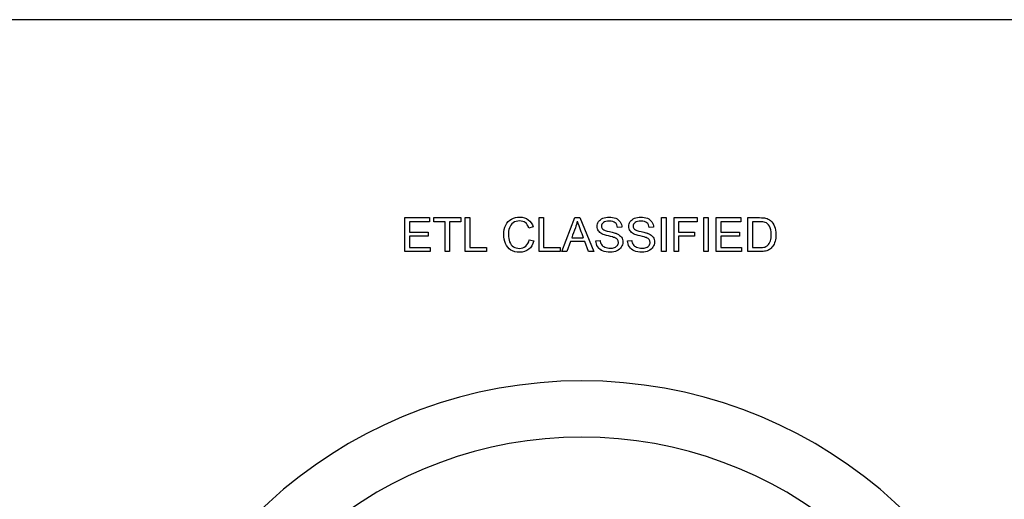
# Model space of a CAD drawing. Units: inches. Extents: x -18.3 to 0.1, y -0.1 to 37.7.
# Drawn here: x -0.9 to -0.5, y 20.9 to 21.1 of the extents above; entities that cross this region are included whole.
import ezdxf

# ---------------------------------------------------------------- set-up
doc = ezdxf.new("R2010")
doc.units = ezdxf.units.IN
doc.header["$MEASUREMENT"] = 0
doc.layers.add('Default', color=7, linetype='Continuous')

# ---------------------------------------------------------------- blocks, each defined once
blk = doc.blocks.new('LZS8WSVRS3K_LEFT')
at = {"layer": 'Default', "color": 7, "linetype": 'Continuous', "lineweight": 25}
for p, q in [((-0.5016582035351593, 21.11955321621166), (-2.874182323935159, 21.11955321621166)), ((-0.8402564205520946, 21.02376576710159), (-0.8402564205520946, 21.03780630345958)), ((-0.8402564205520946, 21.03780630345958), (-0.8301341734102836, 21.03780630345958)), ((-0.8301341734102818, 21.03614569517272), (-0.8383998978044254, 21.03614569517272)), ((-0.8383998978044245, 21.03614569517272), (-0.8383998978044245, 21.031854235555)), ((-0.8301341734102818, 21.03780630345958), (-0.8301341734102818, 21.03614569517272)), ((-0.8282963091826874, 21.03614569517272), (-0.8282963091826874, 21.03780630345958)), ((-0.8282963091826874, 21.03780630345958), (-0.8172131482569087, 21.03780630345958)), ((-0.8236876547236527, 21.03614569517272), (-0.8282963091826891, 21.03614569517272)), ((-0.8236876547236527, 21.02376576710159), (-0.8236876547236527, 21.03614569517272)), ((-0.8218218027159478, 21.03614569517272), (-0.8218218027159478, 21.02376576710159)), ((-0.8172131482569123, 21.03614569517272), (-0.8218218027159496, 21.03614569517272)), ((-0.8172131482569123, 21.03780630345958), (-0.8172131482569123, 21.03614569517272)), ((-0.8153566255092421, 21.02376576710159), (-0.8153566255092421, 21.03780630345958)), ((-0.8153566255092421, 21.03780630345958), (-0.8134907735015346, 21.03780630345958)), ((-0.8134907735015338, 21.03780630345958), (-0.8134907735015338, 21.02542637538845)), ((-0.7848779329633464, 21.02376576710159), (-0.7848779329633464, 21.03780630345958)), ((-0.7848779329633464, 21.03780630345958), (-0.7830120809556389, 21.03780630345958)), ((-0.7830120809556371, 21.03780630345958), (-0.7830120809556371, 21.02542637538845)), ((-0.7754460510643879, 21.02376576710159), (-0.7700910558022684, 21.03780630345958)), ((-0.770091055802264, 21.03780630345958), (-0.7680666063739015, 21.03780630345958)), ((-0.7680666063739015, 21.03780630345958), (-0.7623384407102405, 21.02376576710159)), ((-0.7343413313346012, 21.02376576710159), (-0.7343413313346012, 21.03780630345958)), ((-0.7343413313346012, 21.03780630345958), (-0.732484808586932, 21.03780630345958)), ((-0.7324848085869275, 21.03780630345958), (-0.7324848085869275, 21.02376576710159)), ((-0.7291635920132089, 21.02376576710159), (-0.7291635920132089, 21.03780630345958)), ((-0.7291635920132089, 21.03780630345958), (-0.719666405293979, 21.03780630345958)), ((-0.7196664052939825, 21.03614569517272), (-0.727297740005505, 21.03614569517272)), ((-0.727297740005505, 21.03614569517272), (-0.727297740005505, 21.03181691851484)), ((-0.7196664052939825, 21.03780630345958), (-0.7196664052939825, 21.03614569517272)), ((-0.7169329321026892, 21.02376576710159), (-0.7169329321026892, 21.03780630345958)), ((-0.7169329321026892, 21.03780630345958), (-0.7150764093550199, 21.03780630345958)), ((-0.7150764093550244, 21.03780630345958), (-0.7150764093550244, 21.02376576710159)), ((-0.7117551927813057, 21.02376576710159), (-0.7117551927813057, 21.03780630345958)), ((-0.7117551927813057, 21.03780630345958), (-0.7016329456394939, 21.03780630345958)), ((-0.701632945639493, 21.03614569517272), (-0.7098986700336365, 21.03614569517272)), ((-0.7098986700336356, 21.03614569517272), (-0.7098986700336356, 21.031854235555)), ((-0.701632945639493, 21.03780630345958), (-0.701632945639493, 21.03614569517272)), ((-0.6987408750275463, 21.02376576710159), (-0.6987408750275463, 21.03780630345958)), ((-0.6968843522798753, 21.03614569517272), (-0.6968843522798753, 21.02542637538845)), ((-0.8383998978044245, 21.031854235555), (-0.8306566119724392, 21.031854235555)), ((-0.8306566119724437, 21.031854235555), (-0.8306566119724437, 21.03019362726814)), ((-0.7873221990934418, 21.03395331906367), (-0.7891600633210318, 21.0335241731019)), ((-0.7507421704823427, 21.03385069720325), (-0.7525147298896648, 21.03372008756271)), ((-0.7376625479083199, 21.03385069720325), (-0.7394351073156411, 21.03372008756271)), ((-0.727297740005505, 21.03181691851484), (-0.7207019531582599, 21.03181691851484)), ((-0.7207019531582599, 21.03181691851484), (-0.7207019531582599, 21.03015631022798)), ((-0.7098986700336356, 21.031854235555), (-0.7021553842016521, 21.031854235555)), ((-0.7021553842016512, 21.031854235555), (-0.7021553842016512, 21.03019362726814)), ((-0.8306566119724437, 21.03019362726814), (-0.8383998978044289, 21.03019362726814)), ((-0.8383998978044245, 21.03019362726814), (-0.8383998978044245, 21.02542637538845)), ((-0.7889361610801098, 21.02869161640194), (-0.7870796383324414, 21.02822515340001)), ((-0.7719662370700151, 21.02801058041912), (-0.7734775771962585, 21.02376576710159)), ((-0.7660701447256582, 21.02801058041912), (-0.7719662370700116, 21.02801058041912)), ((-0.7714158107277385, 21.02952192054536), (-0.7666578881080861, 21.02952192054536)), ((-0.7644468534789519, 21.02376576710159), (-0.7660701447256582, 21.02801058041912)), ((-0.7614521610065799, 21.0282717997002), (-0.7597075893793734, 21.02842106786082)), ((-0.7483818676925953, 21.0282717997002), (-0.7466279668053515, 21.02842106786082)), ((-0.727297740005505, 21.03015631022798), (-0.727297740005505, 21.02376576710159)), ((-0.7207019531582599, 21.03015631022798), (-0.727297740005505, 21.03015631022798)), ((-0.7021553842016512, 21.03019362726814), (-0.7098986700336347, 21.03019362726814)), ((-0.7098986700336356, 21.03019362726814), (-0.7098986700336356, 21.02542637538845)), ((-0.8298076493089317, 21.02376576710159), (-0.840256420552091, 21.02376576710159)), ((-0.8383998978044245, 21.02542637538845), (-0.8298076493089326, 21.02542637538845)), ((-0.8298076493089317, 21.02542637538845), (-0.8298076493089317, 21.02376576710159)), ((-0.8218218027159478, 21.02376576710159), (-0.8236876547236545, 21.02376576710159)), ((-0.8066057795930952, 21.02376576710159), (-0.8153566255092413, 21.02376576710159)), ((-0.8134907735015338, 21.02542637538845), (-0.8066057795930952, 21.02542637538845)), ((-0.8066057795930952, 21.02542637538845), (-0.8066057795930952, 21.02376576710159)), ((-0.7761270870471995, 21.02376576710159), (-0.7848779329633464, 21.02376576710159)), ((-0.7830120809556371, 21.02542637538845), (-0.7761270870471977, 21.02542637538845)), ((-0.7761270870471995, 21.02542637538845), (-0.7761270870471995, 21.02376576710159)), ((-0.7734775771962585, 21.02376576710159), (-0.7754460510643897, 21.02376576710159)), ((-0.7623384407102449, 21.02376576710159), (-0.7644468534789546, 21.02376576710159)), ((-0.7324848085869275, 21.02376576710159), (-0.7343413313345968, 21.02376576710159)), ((-0.727297740005505, 21.02376576710159), (-0.7291635920132125, 21.02376576710159)), ((-0.7150764093550244, 21.02376576710159), (-0.7169329321026936, 21.02376576710159)), ((-0.7013064215381464, 21.02376576710159), (-0.7117551927813066, 21.02376576710159)), ((-0.7098986700336356, 21.02542637538845), (-0.7013064215381437, 21.02542637538845)), ((-0.7013064215381464, 21.02542637538845), (-0.7013064215381464, 21.02376576710159))]:
    blk.add_line(p, q, dxfattribs=at)
for centre, radius, start, end in [((-0.6111944332805503, 21.08952199508712), 0.1666400153982493, 198.6105213412482, 201.103759473469), ((-0.7672468039103411, 20.77901964061483), 0.1913984900367752, 290.0000000000004, 249.9999999999994), ((-0.7672468039103411, 20.77901964061483), 0.1681574374286211, 290.0000000000001, 249.9999999999999)]:
    blk.add_arc(centre, radius, start, end, dxfattribs=at)
for points, knots in [([(-0.7870796383324388, 21.02822515340001), (-0.7874714672540613, 21.02669515475369), (-0.7881711617569493, 21.02552899724887), (-0.789178721841111, 21.02472668088556), (-0.7901919910799986, 21.02391981834348), (-0.7914270735103957, 21.02352320634058), (-0.7944031074626912, 21.02352320634058), (-0.7956252405277411, 21.02383107192185), (-0.7965768250516696, 21.0244468030844), (-0.7975218335849892, 21.02505827919419), (-0.7982467625985663, 21.02595814321064), (-0.7992356641626523, 21.02829045822028), (-0.7994782249236545, 21.02954990832548), (-0.7994782249236545, 21.03234868633704), (-0.7991983471224993, 21.03362679496232), (-0.7986479207802271, 21.03471831838683), (-0.7980993537698016, 21.03580615466173), (-0.7972951780746378, 21.03663081669473), (-0.7962596302103568, 21.03719990155708), (-0.7952351853402657, 21.03776288477398), (-0.7940952418814211, 21.03804886422058), (-0.7914550612905149, 21.03804886422058), (-0.7902795745256599, 21.03768502307908), (-0.7893186607416895, 21.03696667005612), (-0.7883682055670533, 21.03625613560517), (-0.7876953694949833, 21.03525008620903), (-0.7873221990934418, 21.03395331906367)], [0, 0, 0, 0, 0.1099227416124256, 0.1099227416124256, 0.1099227416124256, 0.2119365808336867, 0.2119365808336867, 0.3171992684377906, 0.3171992684377906, 0.3171992684377906, 0.4142839595929296, 0.4142839595929296, 0.5113686507480694, 0.5113686507480694, 0.6165437328328035, 0.6165437328328035, 0.6165437328328035, 0.7091169871865188, 0.7091169871865188, 0.7091169871865188, 0.7993601972236308, 0.7993601972236308, 0.9025929602206287, 0.9025929602206287, 0.9025929602206287, 1, 1, 1, 1]), ([(-0.7870796383324388, 21.02822515340001), (-0.7874714672540613, 21.02669515475369), (-0.7881711617569493, 21.02552899724887), (-0.789178721841111, 21.02472668088556), (-0.7901919910799986, 21.02391981834348), (-0.7914270735103957, 21.02352320634058), (-0.7944031074626912, 21.02352320634058), (-0.7956252405277411, 21.02383107192185), (-0.7965768250516696, 21.0244468030844), (-0.7975218335849892, 21.02505827919419), (-0.7982467625985663, 21.02595814321064), (-0.7992356641626523, 21.02829045822028), (-0.7994782249236545, 21.02954990832548), (-0.7994782249236545, 21.03234868633704), (-0.7991983471224993, 21.03362679496232), (-0.7986479207802271, 21.03471831838683), (-0.7980993537698016, 21.03580615466173), (-0.7972951780746378, 21.03663081669473), (-0.7962596302103568, 21.03719990155708), (-0.7952351853402657, 21.03776288477398), (-0.7940952418814211, 21.03804886422058), (-0.7914550612905149, 21.03804886422058), (-0.7902795745256599, 21.03768502307908), (-0.7893186607416895, 21.03696667005612), (-0.7883682055670533, 21.03625613560517), (-0.7876953694949833, 21.03525008620903), (-0.7873221990934418, 21.03395331906367)], [0, 0, 0, 0, 0.1099227416124256, 0.1099227416124256, 0.1099227416124256, 0.2119365808336867, 0.2119365808336867, 0.3171992684377906, 0.3171992684377906, 0.3171992684377906, 0.4142839595929296, 0.4142839595929296, 0.5113686507480694, 0.5113686507480694, 0.6165437328328035, 0.6165437328328035, 0.6165437328328035, 0.7091169871865188, 0.7091169871865188, 0.7091169871865188, 0.7993601972236308, 0.7993601972236308, 0.9025929602206287, 0.9025929602206287, 0.9025929602206287, 1, 1, 1, 1]), ([(-0.789160063321031, 21.0335241731019), (-0.7894865874223855, 21.0345410624461), (-0.7899530504243097, 21.03528740324918), (-0.7905687815868534, 21.03575386625111), (-0.7911800222945944, 21.03621692739333), (-0.7919681705926331, 21.03644423149396), (-0.792901096596486, 21.036453560754), (-0.7939737609418831, 21.03646428739745), (-0.7948695704646189, 21.03619234147292), (-0.7955972527476263, 21.03566990291076), (-0.7963143591709878, 21.03515505727347), (-0.79682871507271, 21.03446642836579), (-0.797117922133908, 21.03358947792216), (-0.7974043543187328, 21.03272094161978), (-0.7975563973557165, 21.03182624777488), (-0.7975563973557165, 21.02970850574614), (-0.7973791414149858, 21.02866362862182), (-0.7970339587935547, 21.02777734891816), (-0.7966856212414974, 21.02688296871692), (-0.7961476790898985, 21.02621936249172), (-0.7954199968068911, 21.02578088726991), (-0.7946854702916317, 21.02533828795944), (-0.7938899981605712, 21.02511850980717), (-0.7930410354970681, 21.02512783906722), (-0.7919963870421265, 21.02513931872057), (-0.7911192079291256, 21.02541704612841), (-0.7904008549061565, 21.02602344803092), (-0.78968710036128, 21.02662596810127), (-0.7891973803611876, 21.02750680037704), (-0.7889361610801098, 21.02869161640194)], [0, 0, 0, 0, 0.09699690014302344, 0.09699690014302344, 0.09699690014302344, 0.1867049585270807, 0.1867049585270807, 0.1867049585270807, 0.2901373486377555, 0.2901373486377555, 0.2901373486377555, 0.3850661728295987, 0.3850661728295987, 0.3850661728295987, 0.4785641714573448, 0.4785641714573448, 0.5994504727134191, 0.5994504727134191, 0.5994504727134191, 0.6941687988422164, 0.6941687988422164, 0.6941687988422164, 0.7846759023712999, 0.7846759023712999, 0.7846759023712999, 0.8877610235283616, 0.8877610235283616, 0.8877610235283616, 1, 1, 1, 1]), ([(-0.789160063321031, 21.0335241731019), (-0.7894865874223855, 21.0345410624461), (-0.7899530504243097, 21.03528740324918), (-0.7905687815868534, 21.03575386625111), (-0.7911800222945944, 21.03621692739333), (-0.7919681705926331, 21.03644423149396), (-0.792901096596486, 21.036453560754), (-0.7939737609418831, 21.03646428739745), (-0.7948695704646189, 21.03619234147292), (-0.7955972527476263, 21.03566990291076), (-0.7963143591709878, 21.03515505727347), (-0.79682871507271, 21.03446642836579), (-0.797117922133908, 21.03358947792216), (-0.7974043543187328, 21.03272094161978), (-0.7975563973557165, 21.03182624777488), (-0.7975563973557165, 21.02970850574614), (-0.7973791414149858, 21.02866362862182), (-0.7970339587935547, 21.02777734891816), (-0.7966856212414974, 21.02688296871692), (-0.7961476790898985, 21.02621936249172), (-0.7954199968068911, 21.02578088726991), (-0.7946854702916317, 21.02533828795944), (-0.7938899981605712, 21.02511850980717), (-0.7930410354970681, 21.02512783906722), (-0.7919963870421265, 21.02513931872057), (-0.7911192079291256, 21.02541704612841), (-0.7904008549061565, 21.02602344803092), (-0.78968710036128, 21.02662596810127), (-0.7891973803611876, 21.02750680037704), (-0.7889361610801098, 21.02869161640193)], [0, 0, 0, 0, 0.09699690014302344, 0.09699690014302344, 0.09699690014302344, 0.1867049585270807, 0.1867049585270807, 0.1867049585270807, 0.2901373486377555, 0.2901373486377555, 0.2901373486377555, 0.3850661728295987, 0.3850661728295987, 0.3850661728295987, 0.4785641714573448, 0.4785641714573448, 0.5994504727134191, 0.5994504727134191, 0.5994504727134191, 0.6941687988422164, 0.6941687988422164, 0.6941687988422164, 0.7846759023712999, 0.7846759023712999, 0.7846759023712999, 0.8877610235283616, 0.8877610235283616, 0.8877610235283616, 1, 1, 1, 1]), ([(-0.7691208127582598, 21.03634160963353), (-0.7693073979590279, 21.03542734214976), (-0.7695686172401066, 21.03453173318606), (-0.7698951413414576, 21.0336454534824), (-0.7704015988053214, 21.03227078322334), (-0.7709089209323103, 21.03089643152438), (-0.7714158107277385, 21.02952192054536)], [0, 0, 0, 0, 0.3898250987106502, 0.3898250987106502, 0.3898250987106502, 1, 1, 1, 1]), ([(-0.7525147298896648, 21.03372008756271), (-0.7526080224900511, 21.03459703800633), (-0.7529345465914021, 21.03525941546906), (-0.7540353992759457, 21.03615502443276), (-0.7548470448992965, 21.03637892667369), (-0.7559199098037306, 21.03638825593373), (-0.7570392552457559, 21.03639798937235), (-0.7578603958917451, 21.03617368295284), (-0.7583735051938651, 21.03576319551114), (-0.7588809259227922, 21.035357258928), (-0.7591385045170238, 21.03485825728741), (-0.7591385045170238, 21.03377606312294), (-0.7589519193162557, 21.03336557568124), (-0.7585974074347899, 21.03303905157989), (-0.7582378481754715, 21.03270787857789), (-0.7573099695494729, 21.03237667411716), (-0.7557986294232295, 21.03204082075577), (-0.7542942039250171, 21.03170650397839), (-0.7532610706927478, 21.03139710181311), (-0.7527106443504756, 21.03114521179207), (-0.7518906267688239, 21.03076994950894), (-0.7512925968246149, 21.03028691986852), (-0.7509100971630387, 21.02971783500617), (-0.7505203751827842, 21.02913800474287), (-0.750322353780609, 21.02847704342105), (-0.750322353780609, 21.02697503255484), (-0.7505369267614972, 21.02627533805196), (-0.7513952186850439, 21.02495058312648), (-0.7520016205875448, 21.02443747382436), (-0.7528039369508583, 21.02407363268286), (-0.7535985153745921, 21.02371330060698), (-0.754492533017836, 21.02352320634058), (-0.7567595432072007, 21.02352320634058), (-0.7578230788515921, 21.02370979154135), (-0.7586720415151005, 21.0240829619429), (-0.7595253860322462, 21.02445805843395), (-0.7602020401614196, 21.02500655868672), (-0.7606871616834203, 21.0257528994898), (-0.7611680202746554, 21.02649268193784), (-0.7614335024865042, 21.02732954443631), (-0.7614521610065799, 21.0282717997002)], [0, 0, 0, 0, 0.06512770546923753, 0.06512770546923753, 0.1302554109384725, 0.1302554109384725, 0.1302554109384725, 0.1995615471386837, 0.1995615471386837, 0.1995615471386837, 0.2444624579942196, 0.2444624579942196, 0.2835697029329121, 0.2835697029329121, 0.2835697029329121, 0.3640184580831482, 0.3640184580831482, 0.3640184580831482, 0.4505391260951105, 0.4505391260951105, 0.4505391260951105, 0.5130691383590068, 0.5130691383590068, 0.5130691383590068, 0.5743084506104832, 0.5743084506104832, 0.6347917219699664, 0.6347917219699664, 0.6952749933294492, 0.6952749933294492, 0.6952749933294492, 0.7671311405706992, 0.7671311405706992, 0.8569513246222573, 0.8569513246222573, 0.8569513246222573, 0.9283098185659119, 0.9283098185659119, 0.9283098185659119, 1, 1, 1, 1]), ([(-0.759707589379377, 21.02842106786082), (-0.759623626039029, 21.02772137335793), (-0.7594277115782173, 21.02714295923554), (-0.7588306389357546, 21.02624735027184), (-0.758364175933826, 21.02588350913033), (-0.7570953965685847, 21.02532375352802), (-0.7563770435456174, 21.02518381462745), (-0.7555840564423422, 21.02519314388748), (-0.7548752405414225, 21.02520148289808), (-0.7542593015168721, 21.02529576574791), (-0.7537182044346373, 21.02550100946875), (-0.7531740137620124, 21.02570742662044), (-0.7527759491707435, 21.02600478951084), (-0.7522535106085861, 21.02673247179384), (-0.7521229009680512, 21.0271336299755), (-0.7521229009680512, 21.02801058041912), (-0.752244181348547, 21.0283930800807), (-0.7524960713695874, 21.02871960418205), (-0.7527444808222752, 21.02904161643553), (-0.7531584488323269, 21.02932600608456), (-0.7537461922147521, 21.02954990832548), (-0.7541186236650059, 21.0296917869732), (-0.7549496667597255, 21.02992307872702), (-0.7575245425303603, 21.03053880988956), (-0.7584201514940601, 21.03082801695076), (-0.7589425900562174, 21.03110789475192), (-0.7596009454891064, 21.03146058516239), (-0.7601087475610333, 21.03189155259516), (-0.7607617957637309, 21.03293642971947), (-0.7609297224444225, 21.0335241731019), (-0.7609297224444225, 21.03487691580748), (-0.7607338079836161, 21.03553929327022), (-0.7599314916202982, 21.03677075559531), (-0.7593437482378738, 21.03724654785727), (-0.7585694196546751, 21.03756374269858), (-0.7578030797939643, 21.03787766505116), (-0.7569461284079697, 21.03804886422058), (-0.7549683252798021, 21.03804886422058), (-0.7540540577960222, 21.03788093753989), (-0.7524680835894735, 21.03720923081712), (-0.7518523524269298, 21.03671478003508), (-0.7514325357251961, 21.03606173183238), (-0.7510099909726939, 21.03540443999515), (-0.7507701582624566, 21.03467167208664), (-0.7507421704823427, 21.03385069720325)], [0, 0, 0, 0, 0.05239708158988342, 0.05239708158988342, 0.1047941631797673, 0.1047941631797673, 0.1571912447696555, 0.1571912447696555, 0.1571912447696555, 0.2083781702774206, 0.2083781702774206, 0.2083781702774206, 0.2444809128786837, 0.2444809128786837, 0.2805836554799469, 0.2805836554799469, 0.3166863980812102, 0.3166863980812102, 0.3166863980812102, 0.3575952025000835, 0.3575952025000835, 0.3575952025000835, 0.430758337181875, 0.430758337181875, 0.5039214718636651, 0.5039214718636651, 0.5039214718636651, 0.5567837214669425, 0.5567837214669425, 0.6096459710702203, 0.6096459710702203, 0.6678710575897726, 0.6678710575897726, 0.7260961441093243, 0.7260961441093243, 0.7260961441093243, 0.7919959768051009, 0.7919959768051009, 0.8644205454113494, 0.8644205454113494, 0.9368451140176005, 0.9368451140176005, 0.9368451140176005, 1, 1, 1, 1]), ([(-0.759707589379377, 21.02842106786082), (-0.759623626039029, 21.02772137335793), (-0.7594277115782173, 21.02714295923554), (-0.7588306389357546, 21.02624735027184), (-0.758364175933826, 21.02588350913033), (-0.7570953965685847, 21.02532375352802), (-0.7563770435456174, 21.02518381462745), (-0.7555840564423422, 21.02519314388748), (-0.7548752405414225, 21.02520148289808), (-0.7542593015168721, 21.02529576574791), (-0.7537182044346373, 21.02550100946875), (-0.7531740137620124, 21.02570742662044), (-0.7527759491707435, 21.02600478951084), (-0.7522535106085861, 21.02673247179384), (-0.7521229009680512, 21.0271336299755), (-0.7521229009680512, 21.02801058041912), (-0.752244181348547, 21.0283930800807), (-0.7524960713695874, 21.02871960418205), (-0.7527444808222752, 21.02904161643553), (-0.7531584488323269, 21.02932600608456), (-0.7537461922147521, 21.02954990832548), (-0.7541186236650059, 21.0296917869732), (-0.7549496667597255, 21.02992307872702), (-0.7575245425303603, 21.03053880988956), (-0.7584201514940601, 21.03082801695076), (-0.7589425900562174, 21.03110789475192), (-0.7596009454891064, 21.03146058516239), (-0.7601087475610333, 21.03189155259516), (-0.7607617957637309, 21.03293642971947), (-0.7609297224444225, 21.0335241731019), (-0.7609297224444225, 21.03487691580748), (-0.7607338079836161, 21.03553929327022), (-0.7599314916202982, 21.03677075559531), (-0.7593437482378738, 21.03724654785727), (-0.7585694196546751, 21.03756374269858), (-0.7578030797939643, 21.03787766505116), (-0.7569461284079697, 21.03804886422058), (-0.7549683252798021, 21.03804886422058), (-0.7540540577960222, 21.03788093753989), (-0.7524680835894735, 21.03720923081712), (-0.7518523524269298, 21.03671478003508), (-0.7514325357251961, 21.03606173183238), (-0.7510099909726939, 21.03540443999515), (-0.7507701582624566, 21.03467167208664), (-0.7507421704823427, 21.03385069720325)], [0, 0, 0, 0, 0.05239708158988342, 0.05239708158988342, 0.1047941631797673, 0.1047941631797673, 0.1571912447696555, 0.1571912447696555, 0.1571912447696555, 0.2083781702774206, 0.2083781702774206, 0.2083781702774206, 0.2444809128786837, 0.2444809128786837, 0.2805836554799469, 0.2805836554799469, 0.3166863980812102, 0.3166863980812102, 0.3166863980812102, 0.3575952025000835, 0.3575952025000835, 0.3575952025000835, 0.430758337181875, 0.430758337181875, 0.5039214718636651, 0.5039214718636651, 0.5039214718636651, 0.5567837214669425, 0.5567837214669425, 0.6096459710702203, 0.6096459710702203, 0.6678710575897726, 0.6678710575897726, 0.7260961441093243, 0.7260961441093243, 0.7260961441093243, 0.7919959768051009, 0.7919959768051009, 0.8644205454113494, 0.8644205454113494, 0.9368451140176005, 0.9368451140176005, 0.9368451140176005, 1, 1, 1, 1]), ([(-0.7394351073156411, 21.03372008756271), (-0.7395283999160238, 21.03459703800633), (-0.7398549240173704, 21.03525941546906), (-0.7409557767019228, 21.03615502443276), (-0.7417674223252737, 21.03637892667369), (-0.7428496164897425, 21.03638825593373), (-0.743968964083952, 21.03639790548196), (-0.7447807733177223, 21.03617368295284), (-0.7458069919219605, 21.03535270806945), (-0.746058881943001, 21.03485825728741), (-0.746058881943001, 21.03377606312294), (-0.7458816260022658, 21.03336557568124), (-0.745517784860767, 21.03303905157989), (-0.7451591111644582, 21.03271716492936), (-0.7442303469754457, 21.03237667411716), (-0.7427283361092449, 21.03204082075577), (-0.7412154535032904, 21.03170253644636), (-0.7401907773787624, 21.03139710181311), (-0.7396310217764483, 21.03114521179207), (-0.7388164086337872, 21.03077863587787), (-0.7382223035106303, 21.03028691986852), (-0.7378304745890114, 21.02971783500617), (-0.7374342880440174, 21.02914242121463), (-0.7372520604666208, 21.02847704342105), (-0.7372520604666208, 21.02697503255484), (-0.7374666334475082, 21.02627533805196), (-0.737886450149241, 21.02561296058922), (-0.7383089404642735, 21.02494636475883), (-0.7389313272735603, 21.02443747382436), (-0.7397243143768355, 21.02407363268286), (-0.7405250083065216, 21.02370625546806), (-0.741422239703847, 21.02352320634058), (-0.7436892498932117, 21.02352320634058), (-0.7447434562775648, 21.02370979154135), (-0.7456017482011115, 21.0240829619429), (-0.7464566287895096, 21.02445464915524), (-0.7471224175873923, 21.02500655868672), (-0.7476075391093975, 21.0257528994898), (-0.7480911686056286, 21.02649694486862), (-0.7483538799124814, 21.02732954443631), (-0.7483818676925953, 21.0282717997002)], [0, 0, 0, 0, 0.06525062940573913, 0.06525062940573913, 0.1305012588114753, 0.1305012588114753, 0.1305012588114753, 0.1838404245808682, 0.1838404245808682, 0.2371795903502612, 0.2371795903502612, 0.2836362831171519, 0.2836362831171519, 0.2836362831171519, 0.3638140222192416, 0.3638140222192416, 0.3638140222192416, 0.4505679193247031, 0.4505679193247031, 0.4505679193247031, 0.5130868660206728, 0.5130868660206728, 0.5130868660206728, 0.5718136914201801, 0.5718136914201801, 0.6298154942838913, 0.6298154942838913, 0.6298154942838913, 0.6951563354057252, 0.6951563354057252, 0.6951563354057252, 0.7664584796036311, 0.7664584796036311, 0.8570855040047063, 0.8570855040047063, 0.8570855040047063, 0.9282665189659655, 0.9282665189659655, 0.9282665189659655, 1, 1, 1, 1]), ([(-0.7466279668053497, 21.02842106786082), (-0.7465533327250444, 21.02772137335793), (-0.7463574182642327, 21.02714295923554), (-0.746058881943001, 21.02669515475369), (-0.7457574750802181, 21.02624304445951), (-0.7452845533598031, 21.02588350913033), (-0.7440157739945619, 21.02532375352802), (-0.7432974209715928, 21.02518381462745), (-0.7425137631283576, 21.02519314388748), (-0.7418049508832976, 21.0252015821285), (-0.7411796789428449, 21.02529576574791), (-0.7406479111206492, 21.02550100946875), (-0.7401048897067151, 21.02571059668115), (-0.7397056558567581, 21.02600478951084), (-0.7394351073156411, 21.02636863065234), (-0.7391678804966606, 21.02672800465027), (-0.7390432783940195, 21.0271336299755), (-0.7390432783940195, 21.02801058041912), (-0.7391645587745241, 21.0283930800807), (-0.7396683388166014, 21.0290461282834), (-0.7400881555183343, 21.02932600608456), (-0.7406665696407249, 21.02954990832548), (-0.7410382203437997, 21.02969377311377), (-0.741879373445733, 21.02992307872702), (-0.7431574820710116, 21.03023094430829), (-0.7444444083456876, 21.03054093384891), (-0.745349858180071, 21.03082801695076), (-0.7458629674821902, 21.03110789475192), (-0.7465257608991962, 21.03146941843392), (-0.7470384542470452, 21.03189155259516), (-0.747691502449741, 21.03293642971947), (-0.7478594291304379, 21.0335241731019), (-0.7478594291304379, 21.03487691580748), (-0.7476541854095888, 21.03553929327022), (-0.7468518690462753, 21.03677075559531), (-0.7462641256638465, 21.03724654785727), (-0.7454991263406869, 21.03756374269858), (-0.7447261663646714, 21.03788423829839), (-0.7438665058339424, 21.03804886422058), (-0.7418887027057703, 21.03804886422058), (-0.7409744352219994, 21.03788093753989), (-0.7393884610154462, 21.03720923081712), (-0.7387820591129399, 21.03671478003508), (-0.7379237671893977, 21.03540868362968), (-0.737699864948473, 21.03467167208664), (-0.7376625479083199, 21.03385069720325)], [0, 0, 0, 0, 0.04939375386989447, 0.04939375386989447, 0.04939375386989447, 0.1032139352254809, 0.1032139352254809, 0.1570341165810718, 0.1570341165810718, 0.1570341165810718, 0.2082078178335516, 0.2082078178335516, 0.2082078178335516, 0.2488928351675276, 0.2488928351675276, 0.2488928351675276, 0.2851142173222205, 0.2851142173222205, 0.3213355994769134, 0.3213355994769134, 0.3575569816316079, 0.3575569816316079, 0.3575569816316079, 0.4271023578530569, 0.4271023578530569, 0.4271023578530569, 0.5038359488740457, 0.5038359488740457, 0.5038359488740457, 0.5566870732323367, 0.5566870732323367, 0.6095381975906295, 0.6095381975906295, 0.6677510302171549, 0.6677510302171549, 0.7259638628436804, 0.7259638628436804, 0.7259638628436804, 0.7897372496012555, 0.7897372496012555, 0.8598248330675019, 0.8598248330675019, 0.9299124165337506, 0.9299124165337506, 1, 1, 1, 1]), ([(-0.7466279668053497, 21.02842106786082), (-0.7465533327250444, 21.02772137335793), (-0.7463574182642327, 21.02714295923554), (-0.746058881943001, 21.02669515475369), (-0.7457574750802181, 21.02624304445951), (-0.7452845533598031, 21.02588350913033), (-0.7440157739945619, 21.02532375352802), (-0.7432974209715928, 21.02518381462745), (-0.7425137631283576, 21.02519314388748), (-0.7418049508832976, 21.0252015821285), (-0.7411796789428449, 21.02529576574791), (-0.7406479111206492, 21.02550100946875), (-0.7401048897067151, 21.02571059668115), (-0.7397056558567581, 21.02600478951084), (-0.7394351073156411, 21.02636863065234), (-0.7391678804966606, 21.02672800465027), (-0.7390432783940195, 21.0271336299755), (-0.7390432783940195, 21.02801058041912), (-0.7391645587745241, 21.0283930800807), (-0.7396683388166014, 21.0290461282834), (-0.7400881555183343, 21.02932600608456), (-0.7406665696407249, 21.02954990832548), (-0.7410382203437997, 21.02969377311377), (-0.741879373445733, 21.02992307872702), (-0.7431574820710116, 21.03023094430829), (-0.7444444083456876, 21.03054093384891), (-0.745349858180071, 21.03082801695076), (-0.7458629674821902, 21.03110789475192), (-0.7465257608991962, 21.03146941843392), (-0.7470384542470452, 21.03189155259516), (-0.747691502449741, 21.03293642971947), (-0.7478594291304379, 21.0335241731019), (-0.7478594291304379, 21.03487691580748), (-0.7476541854095888, 21.03553929327022), (-0.7468518690462753, 21.03677075559531), (-0.7462641256638465, 21.03724654785727), (-0.7454991263406869, 21.03756374269858), (-0.7447261663646714, 21.03788423829839), (-0.7438665058339424, 21.03804886422058), (-0.7418887027057703, 21.03804886422058), (-0.7409744352219994, 21.03788093753989), (-0.7393884610154462, 21.03720923081712), (-0.7387820591129399, 21.03671478003508), (-0.7379237671893977, 21.03540868362968), (-0.737699864948473, 21.03467167208664), (-0.7376625479083199, 21.03385069720325)], [0, 0, 0, 0, 0.04939375386989447, 0.04939375386989447, 0.04939375386989447, 0.1032139352254809, 0.1032139352254809, 0.1570341165810718, 0.1570341165810718, 0.1570341165810718, 0.2082078178335516, 0.2082078178335516, 0.2082078178335516, 0.2488928351675276, 0.2488928351675276, 0.2488928351675276, 0.2851142173222205, 0.2851142173222205, 0.3213355994769134, 0.3213355994769134, 0.3575569816316079, 0.3575569816316079, 0.3575569816316079, 0.4271023578530569, 0.4271023578530569, 0.4271023578530569, 0.5038359488740457, 0.5038359488740457, 0.5038359488740457, 0.5566870732323367, 0.5566870732323367, 0.6095381975906295, 0.6095381975906295, 0.6677510302171549, 0.6677510302171549, 0.7259638628436804, 0.7259638628436804, 0.7259638628436804, 0.7897372496012555, 0.7897372496012555, 0.8598248330675019, 0.8598248330675019, 0.9299124165337506, 0.9299124165337506, 1, 1, 1, 1]), ([(-0.6987408750275463, 21.03780630345958), (-0.6971331325475729, 21.03780630345958), (-0.695525390067596, 21.03780630345958), (-0.6939176475876225, 21.03780630345958), (-0.692826124163112, 21.03780630345958), (-0.6919958200196845, 21.03774099863931), (-0.6914174058972984, 21.03760105973874), (-0.6906168091075937, 21.03740736696703), (-0.6899340535511689, 21.03707862117658), (-0.689364968688821, 21.03660282891461), (-0.6886190012332181, 21.03597915120583), (-0.6880682015434614, 21.03517545212872), (-0.6877043604019573, 21.03419587982467), (-0.6873435643202246, 21.03322450575846), (-0.687153934059686, 21.03211545483607), (-0.687153934059686, 21.02979246908648), (-0.6872845437002253, 21.02885021382259), (-0.6875271044612266, 21.0280292389392), (-0.6877729492990392, 21.02719714871891), (-0.6880961893235797, 21.02651789881295), (-0.6884880182451942, 21.02598613099076), (-0.6888810196052395, 21.02545277200213), (-0.6892996638685487, 21.02501588794675), (-0.6897661268704729, 21.02470802236548), (-0.6902260913630407, 21.02440444580039), (-0.6907830162146738, 21.02416692528325), (-0.6920891126200717, 21.02384973044193), (-0.6928447826831885, 21.02376576710159), (-0.6936844160866631, 21.02376576710159), (-0.69536990240029, 21.02376576710159), (-0.697055388713915, 21.02376576710159), (-0.6987408750275463, 21.02376576710159)], [0, 0, 0, 0, 0.1502997569955729, 0.1502997569955729, 0.1502997569955729, 0.2286357385975649, 0.2286357385975649, 0.2286357385975649, 0.3003972486442894, 0.3003972486442894, 0.3003972486442894, 0.3925772677965604, 0.3925772677965604, 0.3925772677965604, 0.4976224257731311, 0.4976224257731311, 0.5877731210515311, 0.5877731210515311, 0.5877731210515311, 0.6584814095740265, 0.6584814095740265, 0.6584814095740265, 0.7150976959091188, 0.7150976959091188, 0.7150976959091188, 0.7787689885250997, 0.7787689885250997, 0.8424402811410806, 0.8424402811410806, 0.8424402811410806, 1, 1, 1, 1]), ([(-0.6968843522798753, 21.02542637538845), (-0.6958892312091036, 21.02542637538845), (-0.694894110138323, 21.02542637538845), (-0.693898989067546, 21.02542637538845), (-0.6929753923237332, 21.02542637538845), (-0.6922570393007641, 21.0255103387288), (-0.6917252714785675, 21.02568759466953), (-0.6912046987684173, 21.02586111890624), (-0.6907830162146738, 21.02609808211122), (-0.6904751506334037, 21.02641527695253), (-0.6900433160162898, 21.02686019746714), (-0.6896914927901676, 21.02744149555677), (-0.6892063712681624, 21.02893417716293), (-0.6890850908876613, 21.02982978612664), (-0.6890850908876613, 21.03235801559708), (-0.6893183223886252, 21.03348685606174), (-0.6898034439106304, 21.03427051390498), (-0.6902901559949992, 21.03505674111819), (-0.6908669795550217, 21.03558593957041), (-0.6915573447978716, 21.03585648811153), (-0.6920493543472386, 21.03604930266466), (-0.6928447826831885, 21.03614569517272), (-0.6939456353677418, 21.03614569517272), (-0.6949252076717851, 21.03614569517272), (-0.6959047799758329, 21.03614569517272), (-0.6968843522798753, 21.03614569517272)], [0, 0, 0, 0, 0.1314589720581165, 0.1314589720581165, 0.1314589720581165, 0.2282537193981115, 0.2282537193981115, 0.2282537193981115, 0.2925610271630624, 0.2925610271630624, 0.2925610271630624, 0.4008128175677838, 0.4008128175677838, 0.5090646079725049, 0.5090646079725049, 0.6581482140561999, 0.6581482140561999, 0.6581482140561999, 0.7641406972084973, 0.7641406972084973, 0.7641406972084973, 0.8705792513257483, 0.8705792513257483, 0.8705792513257483, 1, 1, 1, 1]), ([(-0.7535414290682665, 21.0314538440431), (-0.7531959005657303, 21.03134391899768), (-0.7529187666434032, 21.03124045419731), (-0.7527106443504756, 21.03114521179207), (-0.7518906267688239, 21.03076994950894), (-0.7512925968246149, 21.03028691986852), (-0.7509100971630387, 21.02971783500617), (-0.7505203751827842, 21.02913800474287), (-0.750322353780609, 21.02847704342105), (-0.750322353780609, 21.02697503255484), (-0.7505369267614972, 21.02627533805196), (-0.7513952186850439, 21.02495058312648), (-0.7520016205875448, 21.02443747382436), (-0.7528039369508583, 21.02407363268286), (-0.7535985153745921, 21.02371330060698), (-0.754492533017836, 21.02352320634058), (-0.7567595432072007, 21.02352320634058), (-0.7578230788515921, 21.02370979154135), (-0.7586720415151005, 21.0240829619429), (-0.7592615554258506, 21.02434208893663), (-0.7597667451356171, 21.02468397161289), (-0.760182717277214, 21.02511666659571)], [0, 0, 0, 0, 0.06697968760652895, 0.06697968760652895, 0.06697968760652895, 0.1950039775550983, 0.1950039775550983, 0.1950039775550983, 0.3203856812215909, 0.3203856812215909, 0.4442194626205966, 0.4442194626205966, 0.5680532440196017, 0.5680532440196017, 0.5680532440196017, 0.7151719138541256, 0.7151719138541256, 0.8990702511472715, 0.8990702511472715, 0.8990702511472715, 1, 1, 1, 1]), ([(-0.7405490220285253, 21.03147858062778), (-0.7401646981572529, 21.03135949316431), (-0.7398592240144737, 21.03124790279918), (-0.7396310217764483, 21.03114521179207), (-0.7388164086337872, 21.03077863587787), (-0.7382223035106303, 21.03028691986852), (-0.7378304745890114, 21.02971783500617), (-0.7374342880440174, 21.02914242121463), (-0.7372520604666208, 21.02847704342105), (-0.7372520604666208, 21.02697503255484), (-0.7374666334475082, 21.02627533805196), (-0.737886450149241, 21.02561296058922), (-0.7383089404642735, 21.02494636475883), (-0.7389313272735603, 21.02443747382436), (-0.7397243143768355, 21.02407363268286), (-0.7405250083065216, 21.02370625546806), (-0.741422239703847, 21.02352320634058), (-0.7436892498932117, 21.02352320634058), (-0.7447434562775648, 21.02370979154135), (-0.7456017482011115, 21.0240829619429), (-0.7464566287895096, 21.02445464915524), (-0.7471224175873923, 21.02500655868672), (-0.7476075391093975, 21.0257528994898), (-0.7480911686056286, 21.02649694486862), (-0.7483538799124814, 21.02732954443631), (-0.7483818676925953, 21.0282717997002)], [0, 0, 0, 0, 0.06047878017516879, 0.06047878017516879, 0.06047878017516879, 0.167385309895398, 0.167385309895398, 0.167385309895398, 0.2678073649162303, 0.2678073649162303, 0.3669896414800156, 0.3669896414800156, 0.3669896414800156, 0.4787215714388809, 0.4787215714388809, 0.4787215714388809, 0.6006472467846062, 0.6006472467846062, 0.7556181986258994, 0.7556181986258994, 0.7556181986258994, 0.877336744660881, 0.877336744660881, 0.877336744660881, 1, 1, 1, 1])]:
    blk.add_open_spline(points, degree=3, knots=knots, dxfattribs=at)

msp = doc.modelspace()

# ---------------------------------------------------------------- block references
msp.add_blockref('LZS8WSVRS3K_LEFT', (0.0705946972967979, -7.105427357601002e-15))

doc.saveas('drawing.dxf')
